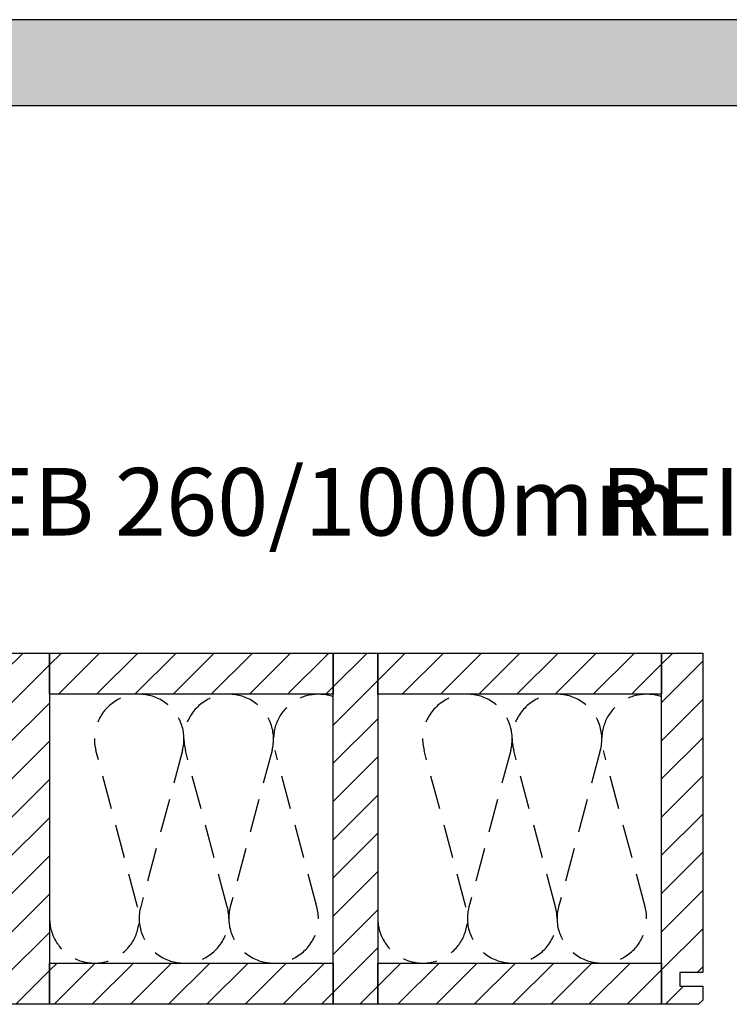
# Model space of a CAD drawing. Extents: x -203 to 1767, y -35249 to 530.
# Drawn here: x 360 to 885, y -24279 to -23550 of the extents above; entities that cross this region are included whole.
import ezdxf

# ---------------------------------------------------------------- set-up
doc = ezdxf.new("R2010")
doc.units = 0
doc.header["$LTSCALE"] = 10
doc.linetypes.add('DASHEDX2', pattern=[3.75, 2.5, -1.25])
doc.layers.add('DETAIL_1', color=7, linetype='CONTINUOUS')
doc.styles.add('WHITNEY_BOOK', font='txt')
pattern_1 = [(45, (0, 0), (14.142136, -14.142136), [])]

msp = doc.modelspace()

# ---------------------------------------------------------------- hatches: boundary and pattern name
at = {"layer": 'DETAIL_1', "linetype": 'CONTINUOUS'}
msp.add_hatch(color=28, dxfattribs=at).paths.add_polyline_path([(-203.24, -23613.21), (1766.76, -23613.21), (1766.76, -23549.78), (-203.24, -23549.78)])
h = msp.add_hatch(dxfattribs=at)
h.set_pattern_fill('ANSI31', color=9, scale=6.299252, style=0, pattern_type=2)
h.set_pattern_definition(pattern_1)
h.paths.add_polyline_path([(349, -24278.58), (349, -24018.58), (382, -24018.58), (382, -24278.58)])
h = msp.add_hatch(dxfattribs=at)
h.set_pattern_fill('ANSI31', color=9, scale=6.299252, style=0, pattern_type=2)
h.set_pattern_definition(pattern_1)
h.paths.add_polyline_path([(382, -24049.08), (382, -24018.58), (592, -24018.58), (592, -24049.08)])
h = msp.add_hatch(dxfattribs=at)
h.set_pattern_fill('ANSI31', color=9, scale=6.299252, style=0, pattern_type=2)
h.set_pattern_definition(pattern_1)
h.paths.add_polyline_path([(592, -24278.58), (592, -24018.58), (625, -24018.58), (625, -24278.58)])
h = msp.add_hatch(dxfattribs=at)
h.set_pattern_fill('ANSI31', color=9, scale=6.299252, style=0, pattern_type=2)
h.set_pattern_definition(pattern_1)
h.paths.add_polyline_path([(625, -24049.08), (625, -24018.58), (835, -24018.58), (835, -24049.08)])
h = msp.add_hatch(dxfattribs=at)
h.set_pattern_fill('ANSI31', color=9, scale=6.299252, style=0, pattern_type=2)
h.set_pattern_definition(pattern_1)
h.paths.add_polyline_path([(865.5, -24255.08), (848.5, -24255.08), (848.5, -24265.08), (865.5, -24265.08), (865.5, -24275.58), (862.5, -24278.58), (835, -24278.58), (835, -24018.58), (865.5, -24018.58)])
h = msp.add_hatch(dxfattribs=at)
h.set_pattern_fill('ANSI31', color=9, scale=6.299252, style=0, pattern_type=2)
h.set_pattern_definition(pattern_1)
h.paths.add_polyline_path([(382, -24278.58), (382, -24248.08), (592, -24248.08), (592, -24278.58)])
h = msp.add_hatch(dxfattribs=at)
h.set_pattern_fill('ANSI31', color=9, scale=6.299252, style=0, pattern_type=2)
h.set_pattern_definition(pattern_1)
h.paths.add_polyline_path([(625, -24278.58), (625, -24248.08), (835, -24248.08), (835, -24278.58)])

# ---------------------------------------------------------------- linework, layer by layer
at = {"layer": 'DETAIL_1', "color": 28, "linetype": 'CONTINUOUS'}
msp.add_lwpolyline([(-203.24, -23613.21), (1766.76, -23613.21), (1766.76, -23549.78), (-203.24, -23549.78)], close=True, dxfattribs=at)
at = {"layer": 'DETAIL_1', "color": 36, "linetype": 'CONTINUOUS'}
for points in [[(349, -24278.58), (349, -24018.58), (382, -24018.58), (382, -24278.58)], [(382, -24049.08), (382, -24018.58), (592, -24018.58), (592, -24049.08)], [(592, -24278.58), (592, -24018.58), (625, -24018.58), (625, -24278.58)], [(625, -24049.08), (625, -24018.58), (835, -24018.58), (835, -24049.08)], [(382, -24278.58), (382, -24248.08), (592, -24248.08), (592, -24278.58)], [(625, -24278.58), (625, -24248.08), (835, -24248.08), (835, -24278.58)]]:
    msp.add_lwpolyline(points, close=True, dxfattribs=at)
at = {"layer": 'DETAIL_1', "color": 36, "linetype": 'CONTINUOUS', "elevation": 2300}
msp.add_lwpolyline([(865.5, -24255.08), (848.5, -24255.08), (848.5, -24265.08), (865.5, -24265.08), (865.5, -24275.58), (862.5, -24278.58), (835, -24278.58), (835, -24018.58), (865.5, -24018.58)], close=True, dxfattribs=at)
at = {"layer": 'DETAIL_1', "color": 9, "linetype": 'DASHEDX2'}
for points in [[(382, -24214.91, 1.140282), (447.2, -24206.32), (416.3, -24090.83, -1.303226), (480.37, -24090.83), (449.46, -24206.32, 1.303226), (513.54, -24206.32), (482.63, -24090.83, -1.303226), (546.7, -24090.83), (515.8, -24206.32, 1.303226), (579.87, -24206.32), (548.96, -24090.83, -0.603057), (592, -24050.95)], [(625, -24214.91, 1.140282), (690.2, -24206.32), (659.3, -24090.83, -1.303226), (723.37, -24090.83), (692.46, -24206.32, 1.303226), (756.54, -24206.32), (725.63, -24090.83, -1.303226), (789.7, -24090.83), (758.8, -24206.32, 1.303226), (822.87, -24206.32), (791.96, -24090.83, -0.603057), (835, -24050.95)]]:
    msp.add_lwpolyline(points, format="xyb", dxfattribs=at)

# ---------------------------------------------------------------- texts
at = {"layer": 'DETAIL_1', "color": 5, "style": 'WHITNEY_BOOK'}
msp.add_text('Bodenelement EB 260/1000mm', height=50, dxfattribs=at).set_placement((-156.27, -23931.61))
at = {"layer": 'DETAIL_1', "color": 1, "style": 'WHITNEY_BOOK'}
msp.add_text('REI30', height=50, dxfattribs=at).set_placement((789.96, -23931.61))

doc.saveas('drawing.dxf')
